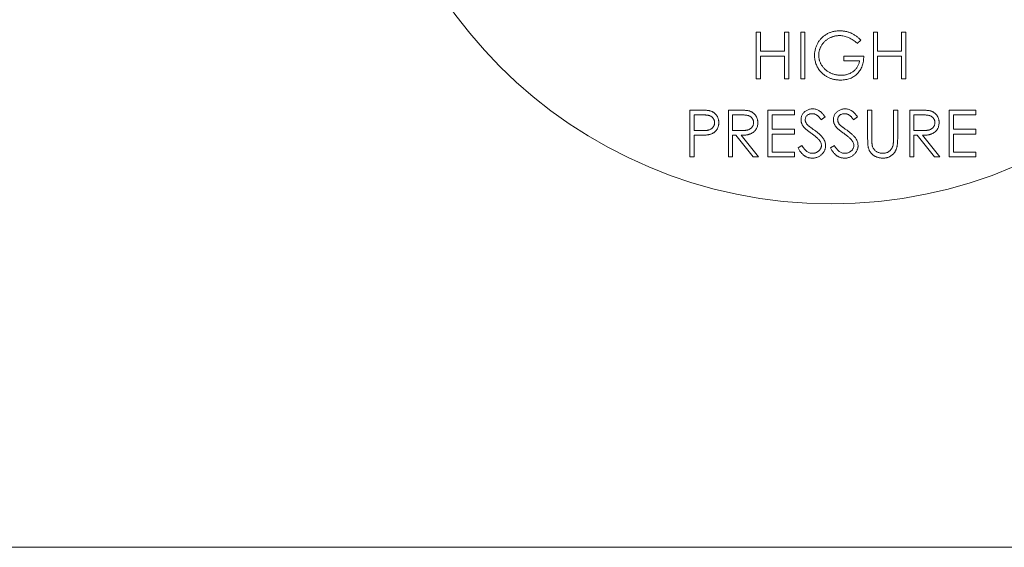
# Model space of a CAD drawing. Units: millimetres. Extents: x -25 to 205, y 247 to 418.
# Drawn here: x 119 to 122, y 348 to 350 of the extents above; entities that cross this region are included whole.
import ezdxf

# ---------------------------------------------------------------- set-up
doc = ezdxf.new("R2010")
doc.units = ezdxf.units.MM

msp = doc.modelspace()

# ---------------------------------------------------------------- linework, layer by layer
at = {"color": 7, "linetype": 'Continuous', "lineweight": 20}
for p, q in [((121.3188, 349.6081), (121.3188, 349.7358)), ((121.3188, 349.7358), (121.3303, 349.7358)), ((121.3303, 349.7358), (121.3303, 349.6834)), ((121.3958, 349.6834), (121.3958, 349.7358)), ((121.3958, 349.7358), (121.4072, 349.7358)), ((121.4072, 349.7358), (121.4072, 349.6081)), ((121.44, 349.7358), (121.4515, 349.7358)), ((121.44, 349.6081), (121.44, 349.7358)), ((121.4515, 349.7358), (121.4515, 349.6081)), ((121.6382, 349.7358), (121.6497, 349.7358)), ((121.6382, 349.6081), (121.6382, 349.7358)), ((121.6497, 349.7358), (121.6497, 349.6834)), ((121.7152, 349.6834), (121.7152, 349.7358)), ((121.7152, 349.7358), (121.7266, 349.7358)), ((121.7266, 349.7358), (121.7266, 349.6081)), ((121.6038, 349.714), (121.594, 349.7047)), ((121.3303, 349.6834), (121.3958, 349.6834)), ((121.3958, 349.6703), (121.3303, 349.6703)), ((121.3303, 349.6703), (121.3303, 349.6081)), ((121.3958, 349.6081), (121.3958, 349.6703)), ((121.5579, 349.6572), (121.5579, 349.6703)), ((121.5579, 349.6703), (121.612, 349.6703)), ((121.6497, 349.6834), (121.7152, 349.6834)), ((121.7152, 349.6703), (121.6497, 349.6703)), ((121.6497, 349.6703), (121.6497, 349.6081)), ((121.7152, 349.6081), (121.7152, 349.6703)), ((121.6005, 349.6572), (121.5579, 349.6572)), ((121.3303, 349.6081), (121.3188, 349.6081)), ((121.4072, 349.6081), (121.3958, 349.6081)), ((121.4515, 349.6081), (121.44, 349.6081)), ((121.6497, 349.6081), (121.6382, 349.6081)), ((121.7266, 349.6081), (121.7152, 349.6081)), ((121.1378, 349.3951), (121.1378, 349.5229)), ((121.1378, 349.5229), (121.1628, 349.5229)), ((121.1726, 349.5098), (121.1493, 349.5098)), ((121.1493, 349.5098), (121.1493, 349.4672)), ((121.2426, 349.3951), (121.2426, 349.5229)), ((121.2426, 349.5229), (121.2682, 349.5229)), ((121.278, 349.5098), (121.2541, 349.5098)), ((121.2541, 349.5098), (121.2541, 349.4672)), ((121.3507, 349.5229), (121.4228, 349.5229)), ((121.3507, 349.3951), (121.3507, 349.5229)), ((121.4228, 349.5098), (121.3622, 349.5098)), ((121.3622, 349.5098), (121.3622, 349.4705)), ((121.4228, 349.5229), (121.4228, 349.5098)), ((121.6226, 349.4457), (121.6226, 349.5229)), ((121.6226, 349.5229), (121.6341, 349.5229)), ((121.6341, 349.5229), (121.6341, 349.4464)), ((121.6931, 349.4464), (121.6931, 349.5229)), ((121.6931, 349.5229), (121.7045, 349.5229)), ((121.7045, 349.5229), (121.7045, 349.4457)), ((121.7373, 349.5229), (121.7629, 349.5229)), ((121.7373, 349.3951), (121.7373, 349.5229)), ((121.7727, 349.5098), (121.7488, 349.5098)), ((121.7488, 349.5098), (121.7488, 349.4672)), ((121.8454, 349.5229), (121.9175, 349.5229)), ((121.8454, 349.3951), (121.8454, 349.5229)), ((121.9175, 349.5098), (121.8569, 349.5098)), ((121.8569, 349.5098), (121.8569, 349.4705)), ((121.9175, 349.5229), (121.9175, 349.5098)), ((121.5063, 349.5046), (121.496, 349.4967)), ((121.5948, 349.5046), (121.5844, 349.4967)), ((121.1493, 349.4672), (121.1716, 349.4669)), ((121.2541, 349.4672), (121.2775, 349.467)), ((121.3622, 349.4705), (121.4228, 349.4705)), ((121.4228, 349.4574), (121.3622, 349.4574)), ((121.3622, 349.4574), (121.3622, 349.4082)), ((121.4228, 349.4705), (121.4228, 349.4574)), ((121.7488, 349.4672), (121.7722, 349.467)), ((121.8569, 349.4705), (121.9175, 349.4705)), ((121.9175, 349.4574), (121.8569, 349.4574)), ((121.8569, 349.4574), (121.8569, 349.4082)), ((121.9175, 349.4705), (121.9175, 349.4574)), ((121.1584, 349.4541), (121.1493, 349.4541)), ((121.1493, 349.4541), (121.1493, 349.3951)), ((121.2634, 349.4541), (121.2541, 349.4541)), ((121.2541, 349.4541), (121.2541, 349.3951)), ((121.3103, 349.3951), (121.2634, 349.4541)), ((121.2776, 349.4541), (121.3245, 349.3951)), ((121.7581, 349.4541), (121.7488, 349.4541)), ((121.7488, 349.4541), (121.7488, 349.3951)), ((121.805, 349.3951), (121.7581, 349.4541)), ((121.7723, 349.4541), (121.8192, 349.3951)), ((121.3622, 349.4082), (121.4228, 349.4082)), ((121.4228, 349.4082), (121.4228, 349.3951)), ((121.4326, 349.4198), (121.4434, 349.4263)), ((121.5211, 349.4198), (121.5319, 349.4263)), ((121.8569, 349.4082), (121.9175, 349.4082)), ((121.9175, 349.4082), (121.9175, 349.3951)), ((121.1493, 349.3951), (121.1378, 349.3951)), ((121.2541, 349.3951), (121.2426, 349.3951)), ((121.3245, 349.3951), (121.3103, 349.3951)), ((121.4228, 349.3951), (121.3507, 349.3951)), ((121.7488, 349.3951), (121.7373, 349.3951)), ((121.8192, 349.3951), (121.805, 349.3951)), ((121.9175, 349.3951), (121.8454, 349.3951)), ((119.1804, 348.3305), (123.865, 348.3305))]:
    msp.add_line(p, q, dxfattribs=at)
msp.add_circle((121.5227, 350.545), 1.2776, dxfattribs=at)
for points, knots in [([(121.4777, 349.672), (121.4777, 349.6735), (121.4777, 349.6765), (121.4782, 349.6809), (121.4789, 349.6853), (121.4799, 349.6896), (121.4811, 349.6938), (121.4827, 349.6979), (121.4845, 349.7019), (121.4866, 349.7059), (121.4889, 349.7096), (121.4914, 349.7132), (121.4942, 349.7166), (121.4972, 349.7198), (121.5004, 349.7228), (121.5038, 349.7255), (121.5073, 349.728), (121.5111, 349.7303), (121.5151, 349.7324), (121.5192, 349.7342), (121.5234, 349.7357), (121.5278, 349.737), (121.5322, 349.7379), (121.5368, 349.7386), (121.5416, 349.7391), (121.5448, 349.7391), (121.5464, 349.7391)], [0, 0, 0, 0, 0.042039, 0.083544, 0.124643, 0.165303, 0.206171, 0.246971, 0.288329, 0.329987, 0.371797, 0.412738, 0.453459, 0.494001, 0.534381, 0.574952, 0.615892, 0.65725, 0.699007, 0.740486, 0.782325, 0.824567, 0.867041, 0.9105, 0.954619, 1, 1, 1, 1]), ([(121.546, 349.726), (121.5448, 349.726), (121.5423, 349.726), (121.5386, 349.7256), (121.535, 349.725), (121.5314, 349.7242), (121.5279, 349.7232), (121.5244, 349.7219), (121.5209, 349.7205), (121.5175, 349.7188), (121.5142, 349.7169), (121.5111, 349.7148), (121.5082, 349.7126), (121.5055, 349.7102), (121.503, 349.7076), (121.5006, 349.7049), (121.4985, 349.702), (121.4965, 349.6989), (121.4948, 349.6958), (121.4933, 349.6926), (121.492, 349.6894), (121.491, 349.6861), (121.4901, 349.6828), (121.4896, 349.6794), (121.4892, 349.676), (121.4892, 349.6737), (121.4891, 349.6725)], [0, 0, 0, 0, 0.042841, 0.085571, 0.127719, 0.170068, 0.212787, 0.255482, 0.298877, 0.342861, 0.386528, 0.429532, 0.471886, 0.513729, 0.555082, 0.596535, 0.63812, 0.679822, 0.721331, 0.761888, 0.802199, 0.841806, 0.88106, 0.920633, 0.960101, 1, 1, 1, 1]), ([(121.594, 349.7047), (121.5922, 349.7064), (121.5887, 349.7097), (121.5829, 349.714), (121.577, 349.7177), (121.5708, 349.7207), (121.5645, 349.723), (121.5583, 349.7247), (121.5521, 349.7258), (121.548, 349.726), (121.546, 349.726)], [0, 0, 0, 0, 0.136144, 0.269043, 0.398517, 0.5271, 0.652283, 0.77168, 0.887495, 1, 1, 1, 1]), ([(121.5464, 349.7391), (121.5477, 349.7391), (121.5503, 349.7391), (121.5542, 349.7388), (121.5581, 349.7383), (121.5619, 349.7377), (121.5656, 349.7368), (121.5693, 349.7358), (121.5729, 349.7346), (121.5764, 349.7332), (121.5799, 349.7316), (121.5834, 349.7297), (121.5869, 349.7277), (121.5903, 349.7254), (121.5937, 349.7229), (121.5971, 349.7201), (121.6005, 349.7172), (121.6027, 349.7151), (121.6038, 349.714)], [0, 0, 0, 0, 0.0616169, 0.1221792, 0.1822163, 0.2418641, 0.3009601, 0.3599691, 0.4190329, 0.4780687, 0.5379926, 0.5989602, 0.6613211, 0.7252476, 0.7912202, 0.858746, 0.9283176, 1, 1, 1, 1]), ([(121.4933, 349.629), (121.4921, 349.6305), (121.4896, 349.6336), (121.4864, 349.6386), (121.4837, 349.6437), (121.4815, 349.649), (121.4798, 349.6545), (121.4786, 349.6602), (121.4778, 349.666), (121.4777, 349.67), (121.4777, 349.672)], [0, 0, 0, 0, 0.127896, 0.253668, 0.376738, 0.499344, 0.621999, 0.745699, 0.871345, 1, 1, 1, 1]), ([(121.4891, 349.6725), (121.4892, 349.6713), (121.4892, 349.669), (121.4896, 349.6655), (121.4902, 349.662), (121.4911, 349.6586), (121.4922, 349.6552), (121.4936, 349.6519), (121.4952, 349.6486), (121.4971, 349.6454), (121.4991, 349.6423), (121.5014, 349.6393), (121.5038, 349.6365), (121.5065, 349.6339), (121.5093, 349.6315), (121.5124, 349.6292), (121.5156, 349.6271), (121.519, 349.6252), (121.5225, 349.6235), (121.5262, 349.622), (121.5299, 349.6207), (121.5337, 349.6197), (121.5376, 349.6189), (121.5415, 349.6183), (121.5456, 349.618), (121.5483, 349.6179), (121.5497, 349.6179)], [0, 0, 0, 0, 0.038994, 0.077882, 0.116652, 0.155416, 0.194618, 0.234261, 0.274547, 0.315667, 0.35702, 0.398083, 0.439098, 0.479833, 0.521274, 0.562841, 0.605292, 0.648409, 0.691727, 0.735149, 0.778369, 0.821661, 0.865524, 0.909731, 0.954523, 1, 1, 1, 1]), ([(121.612, 349.6703), (121.6119, 349.6679), (121.6118, 349.6631), (121.611, 349.6561), (121.6096, 349.6495), (121.6077, 349.6433), (121.6052, 349.6375), (121.6023, 349.6321), (121.5987, 349.6271), (121.5947, 349.6224), (121.5902, 349.6183), (121.5854, 349.6147), (121.5802, 349.6116), (121.5746, 349.6091), (121.5686, 349.6072), (121.5623, 349.6058), (121.5556, 349.605), (121.551, 349.6049), (121.5487, 349.6048)], [0, 0, 0, 0, 0.0712723, 0.1394927, 0.2046354, 0.2674057, 0.3284456, 0.3883972, 0.4477339, 0.5073916, 0.5667676, 0.6254783, 0.6840665, 0.7432484, 0.8040334, 0.8664988, 0.9317232, 1, 1, 1, 1]), ([(121.5497, 349.6179), (121.5514, 349.6179), (121.5546, 349.618), (121.5594, 349.6185), (121.564, 349.6194), (121.5684, 349.6206), (121.5726, 349.6221), (121.5766, 349.624), (121.5804, 349.6262), (121.584, 349.6288), (121.5873, 349.6316), (121.5903, 349.6347), (121.5929, 349.6379), (121.5952, 349.6414), (121.5971, 349.645), (121.5986, 349.6489), (121.5998, 349.653), (121.6003, 349.6558), (121.6005, 349.6572)], [0, 0, 0, 0, 0.07063, 0.138694, 0.204918, 0.269441, 0.332636, 0.395302, 0.457764, 0.520657, 0.582852, 0.643315, 0.70258, 0.760908, 0.81949, 0.878269, 0.938491, 1, 1, 1, 1]), ([(121.5487, 349.6048), (121.5473, 349.6048), (121.5444, 349.6049), (121.5402, 349.6052), (121.5361, 349.6056), (121.5322, 349.6063), (121.5283, 349.6071), (121.5245, 349.6082), (121.5209, 349.6094), (121.5174, 349.6108), (121.514, 349.6124), (121.5107, 349.6142), (121.5075, 349.6162), (121.5044, 349.6184), (121.5015, 349.6207), (121.4986, 349.6233), (121.4959, 349.626), (121.4942, 349.628), (121.4933, 349.629)], [0, 0, 0, 0, 0.069237, 0.136557, 0.202094, 0.266464, 0.329769, 0.391879, 0.453271, 0.514115, 0.57439, 0.634142, 0.693923, 0.754152, 0.81447, 0.875661, 0.937348, 1, 1, 1, 1]), ([(121.1628, 349.5229), (121.1646, 349.5229), (121.1679, 349.5229), (121.1726, 349.5228), (121.1769, 349.5226), (121.1808, 349.5224), (121.1842, 349.5222), (121.1872, 349.5219), (121.1897, 349.5215), (121.1913, 349.5212), (121.1919, 349.521)], [0, 0, 0, 0, 0.176956, 0.339055, 0.486318, 0.618781, 0.735619, 0.838742, 0.926457, 1, 1, 1, 1]), ([(121.205, 349.4886), (121.2049, 349.4896), (121.2048, 349.4917), (121.2041, 349.4946), (121.203, 349.4975), (121.2014, 349.5002), (121.1995, 349.5026), (121.1972, 349.5047), (121.1947, 349.5064), (121.1923, 349.5075), (121.1902, 349.5081), (121.1884, 349.5086), (121.1863, 349.509), (121.184, 349.5093), (121.1815, 349.5095), (121.1788, 349.5097), (121.1758, 349.5098), (121.1737, 349.5098), (121.1726, 349.5098)], [0, 0, 0, 0, 0.070044, 0.139238, 0.208197, 0.279173, 0.349987, 0.418354, 0.48761, 0.557411, 0.59533, 0.637964, 0.685913, 0.738185, 0.796103, 0.858517, 0.926658, 1, 1, 1, 1]), ([(121.1919, 349.521), (121.1928, 349.5207), (121.1946, 349.5203), (121.1971, 349.5193), (121.1995, 349.5182), (121.2018, 349.5169), (121.2039, 349.5154), (121.2059, 349.5137), (121.2078, 349.5119), (121.2096, 349.5098), (121.2112, 349.5077), (121.2126, 349.5054), (121.2138, 349.5029), (121.2148, 349.5003), (121.2155, 349.4976), (121.216, 349.4947), (121.2164, 349.4917), (121.2164, 349.4897), (121.2164, 349.4886)], [0, 0, 0, 0, 0.062481, 0.12349, 0.183411, 0.243153, 0.302127, 0.36171, 0.421842, 0.482932, 0.544552, 0.605681, 0.66768, 0.729984, 0.794551, 0.860346, 0.928907, 1, 1, 1, 1]), ([(121.2682, 349.5229), (121.2699, 349.5229), (121.2732, 349.5229), (121.2779, 349.5228), (121.2821, 349.5227), (121.286, 349.5225), (121.2894, 349.5222), (121.2924, 349.522), (121.2949, 349.5216), (121.2964, 349.5213), (121.2971, 349.5212)], [0, 0, 0, 0, 0.176258, 0.338434, 0.484822, 0.617158, 0.734698, 0.837385, 0.926372, 1, 1, 1, 1]), ([(121.3114, 349.4888), (121.3114, 349.4898), (121.3113, 349.4918), (121.3106, 349.4948), (121.3094, 349.4976), (121.3078, 349.5003), (121.3058, 349.5026), (121.3035, 349.5047), (121.3009, 349.5064), (121.2985, 349.5075), (121.2963, 349.5081), (121.2944, 349.5086), (121.2923, 349.509), (121.2899, 349.5093), (121.2873, 349.5095), (121.2844, 349.5097), (121.2813, 349.5098), (121.2792, 349.5098), (121.278, 349.5098)], [0, 0, 0, 0, 0.068814, 0.136365, 0.204019, 0.273064, 0.342913, 0.410965, 0.479169, 0.549308, 0.587652, 0.630647, 0.678879, 0.731934, 0.791111, 0.855283, 0.925086, 1, 1, 1, 1]), ([(121.2971, 349.5212), (121.2981, 349.5209), (121.2999, 349.5205), (121.3026, 349.5195), (121.3051, 349.5184), (121.3075, 349.5171), (121.3098, 349.5156), (121.3119, 349.5139), (121.3139, 349.512), (121.3157, 349.5099), (121.3175, 349.5077), (121.3189, 349.5054), (121.3201, 349.5029), (121.3211, 349.5003), (121.3219, 349.4976), (121.3225, 349.4947), (121.3228, 349.4918), (121.3229, 349.4898), (121.3229, 349.4887)], [0, 0, 0, 0, 0.064217, 0.127064, 0.188745, 0.249132, 0.309453, 0.369827, 0.43065, 0.492352, 0.554072, 0.61569, 0.676798, 0.738439, 0.801317, 0.865185, 0.931641, 1, 1, 1, 1]), ([(121.4408, 349.4964), (121.4409, 349.4977), (121.441, 349.5004), (121.4418, 349.5043), (121.443, 349.508), (121.4448, 349.5115), (121.4471, 349.5148), (121.4497, 349.5177), (121.4528, 349.5202), (121.4563, 349.5223), (121.46, 349.524), (121.464, 349.5253), (121.4681, 349.526), (121.4709, 349.5261), (121.4723, 349.5262)], [0, 0, 0, 0, 0.083785, 0.16578, 0.24628, 0.327461, 0.408797, 0.489715, 0.571376, 0.655523, 0.741019, 0.826547, 0.911989, 1, 1, 1, 1]), ([(121.471, 349.5131), (121.4697, 349.513), (121.4672, 349.5129), (121.4635, 349.512), (121.4603, 349.5106), (121.4575, 349.5085), (121.4552, 349.5061), (121.4535, 349.5033), (121.4525, 349.5002), (121.4523, 349.498), (121.4523, 349.4969)], [0, 0, 0, 0, 0.143073, 0.275903, 0.402371, 0.528414, 0.650356, 0.765895, 0.880774, 1, 1, 1, 1]), ([(121.496, 349.4967), (121.4953, 349.4975), (121.4941, 349.4991), (121.4923, 349.5012), (121.4906, 349.5032), (121.4889, 349.5049), (121.4873, 349.5065), (121.4858, 349.5078), (121.4843, 349.509), (121.4824, 349.5102), (121.4801, 349.5113), (121.4772, 349.5124), (121.4742, 349.513), (121.4721, 349.513), (121.471, 349.5131)], [0, 0, 0, 0, 0.098469, 0.189629, 0.274184, 0.352183, 0.423199, 0.488551, 0.548473, 0.60144, 0.701198, 0.799592, 0.898545, 1, 1, 1, 1]), ([(121.4723, 349.5262), (121.4738, 349.5261), (121.4768, 349.526), (121.4812, 349.5251), (121.4854, 349.5236), (121.4889, 349.522), (121.4915, 349.5203), (121.4936, 349.5187), (121.4956, 349.517), (121.4977, 349.515), (121.4998, 349.5127), (121.502, 349.5102), (121.5042, 349.5075), (121.5056, 349.5056), (121.5063, 349.5046)], [0, 0, 0, 0, 0.107233, 0.213252, 0.31883, 0.426794, 0.483646, 0.543604, 0.608308, 0.677127, 0.750686, 0.828713, 0.91219, 1, 1, 1, 1]), ([(121.5293, 349.4964), (121.5293, 349.4977), (121.5294, 349.5004), (121.5302, 349.5043), (121.5315, 349.508), (121.5332, 349.5115), (121.5355, 349.5148), (121.5381, 349.5177), (121.5413, 349.5202), (121.5447, 349.5223), (121.5485, 349.524), (121.5524, 349.5253), (121.5565, 349.526), (121.5593, 349.5261), (121.5608, 349.5262)], [0, 0, 0, 0, 0.083785, 0.16578, 0.24628, 0.327461, 0.408797, 0.489715, 0.571376, 0.655523, 0.741019, 0.826547, 0.911989, 1, 1, 1, 1]), ([(121.5595, 349.5131), (121.5582, 349.513), (121.5556, 349.5129), (121.552, 349.512), (121.5487, 349.5106), (121.5459, 349.5085), (121.5436, 349.5061), (121.5419, 349.5033), (121.5409, 349.5002), (121.5408, 349.498), (121.5407, 349.4969)], [0, 0, 0, 0, 0.143073, 0.275903, 0.402371, 0.528414, 0.650356, 0.765895, 0.880774, 1, 1, 1, 1]), ([(121.5844, 349.4967), (121.5838, 349.4975), (121.5826, 349.4991), (121.5808, 349.5012), (121.579, 349.5032), (121.5773, 349.5049), (121.5758, 349.5065), (121.5742, 349.5078), (121.5727, 349.509), (121.5709, 349.5102), (121.5686, 349.5113), (121.5657, 349.5124), (121.5626, 349.513), (121.5605, 349.513), (121.5595, 349.5131)], [0, 0, 0, 0, 0.098469, 0.189629, 0.274184, 0.352183, 0.423199, 0.488551, 0.548473, 0.60144, 0.701198, 0.799592, 0.898545, 1, 1, 1, 1]), ([(121.5608, 349.5262), (121.5623, 349.5261), (121.5653, 349.526), (121.5697, 349.5251), (121.5739, 349.5236), (121.5773, 349.522), (121.58, 349.5203), (121.582, 349.5187), (121.5841, 349.517), (121.5862, 349.515), (121.5883, 349.5127), (121.5905, 349.5102), (121.5927, 349.5075), (121.5941, 349.5056), (121.5948, 349.5046)], [0, 0, 0, 0, 0.107233, 0.213252, 0.31883, 0.426794, 0.483646, 0.543604, 0.608308, 0.677127, 0.750686, 0.828713, 0.91219, 1, 1, 1, 1]), ([(121.7629, 349.5229), (121.7646, 349.5229), (121.7678, 349.5229), (121.7725, 349.5228), (121.7768, 349.5227), (121.7806, 349.5225), (121.784, 349.5222), (121.787, 349.522), (121.7896, 349.5216), (121.7911, 349.5213), (121.7918, 349.5212)], [0, 0, 0, 0, 0.176258, 0.338434, 0.484822, 0.617158, 0.734698, 0.837385, 0.926372, 1, 1, 1, 1]), ([(121.8061, 349.4888), (121.806, 349.4898), (121.806, 349.4918), (121.8052, 349.4948), (121.804, 349.4976), (121.8024, 349.5003), (121.8005, 349.5026), (121.7981, 349.5047), (121.7956, 349.5064), (121.7931, 349.5075), (121.791, 349.5081), (121.7891, 349.5086), (121.787, 349.509), (121.7846, 349.5093), (121.782, 349.5095), (121.7791, 349.5097), (121.776, 349.5098), (121.7738, 349.5098), (121.7727, 349.5098)], [0, 0, 0, 0, 0.068814, 0.136365, 0.204019, 0.273064, 0.342913, 0.410965, 0.479169, 0.549308, 0.587652, 0.630647, 0.678879, 0.731934, 0.791111, 0.855283, 0.925086, 1, 1, 1, 1]), ([(121.7918, 349.5212), (121.7927, 349.5209), (121.7946, 349.5205), (121.7973, 349.5195), (121.7998, 349.5184), (121.8022, 349.5171), (121.8044, 349.5156), (121.8066, 349.5139), (121.8086, 349.512), (121.8104, 349.5099), (121.8121, 349.5077), (121.8136, 349.5054), (121.8148, 349.5029), (121.8158, 349.5003), (121.8166, 349.4976), (121.8172, 349.4947), (121.8175, 349.4918), (121.8175, 349.4898), (121.8176, 349.4887)], [0, 0, 0, 0, 0.064217, 0.127064, 0.188745, 0.249132, 0.309453, 0.369827, 0.43065, 0.492352, 0.554072, 0.61569, 0.676798, 0.738439, 0.801317, 0.865185, 0.931641, 1, 1, 1, 1]), ([(121.1716, 349.4669), (121.1727, 349.4669), (121.1748, 349.4669), (121.1779, 349.4671), (121.1807, 349.4672), (121.1833, 349.4675), (121.1857, 349.4678), (121.1878, 349.4682), (121.1897, 349.4687), (121.1919, 349.4694), (121.1944, 349.4705), (121.1971, 349.4722), (121.1994, 349.4744), (121.2014, 349.4768), (121.203, 349.4795), (121.2041, 349.4824), (121.2048, 349.4854), (121.2049, 349.4875), (121.205, 349.4886)], [0, 0, 0, 0, 0.072538, 0.140034, 0.202496, 0.260575, 0.313228, 0.361583, 0.404878, 0.444127, 0.5164, 0.586507, 0.655085, 0.724384, 0.793974, 0.861638, 0.930111, 1, 1, 1, 1]), ([(121.2164, 349.4886), (121.2164, 349.4876), (121.2164, 349.4855), (121.216, 349.4825), (121.2155, 349.4797), (121.2148, 349.4769), (121.2138, 349.4743), (121.2126, 349.4719), (121.2113, 349.4696), (121.2097, 349.4674), (121.2079, 349.4654), (121.2059, 349.4636), (121.2038, 349.4619), (121.2016, 349.4604), (121.1991, 349.4591), (121.1965, 349.458), (121.1938, 349.457), (121.1919, 349.4565), (121.1909, 349.4562)], [0, 0, 0, 0, 0.070119, 0.137192, 0.202016, 0.264631, 0.326117, 0.38601, 0.445812, 0.505298, 0.564633, 0.624283, 0.683902, 0.743953, 0.805388, 0.868388, 0.933084, 1, 1, 1, 1]), ([(121.2775, 349.467), (121.2786, 349.467), (121.2807, 349.467), (121.2838, 349.4672), (121.2866, 349.4673), (121.2892, 349.4676), (121.2916, 349.4679), (121.2938, 349.4683), (121.2958, 349.4688), (121.2981, 349.4695), (121.3007, 349.4707), (121.3034, 349.4724), (121.3058, 349.4746), (121.3078, 349.477), (121.3094, 349.4797), (121.3106, 349.4826), (121.3113, 349.4856), (121.3114, 349.4877), (121.3114, 349.4888)], [0, 0, 0, 0, 0.0716681, 0.1389133, 0.2011846, 0.2591244, 0.312255, 0.3606815, 0.4050861, 0.4451017, 0.5187778, 0.5894616, 0.6584622, 0.7272832, 0.7963225, 0.8631749, 0.9309494, 1, 1, 1, 1]), ([(121.3229, 349.4887), (121.3228, 349.487), (121.3227, 349.4837), (121.3218, 349.4789), (121.3202, 349.4744), (121.318, 349.4702), (121.3151, 349.4665), (121.3118, 349.4632), (121.3078, 349.4604), (121.3042, 349.4585), (121.3009, 349.4573), (121.2983, 349.4564), (121.2954, 349.4557), (121.2922, 349.4551), (121.2889, 349.4547), (121.2853, 349.4544), (121.2815, 349.4542), (121.2789, 349.4541), (121.2776, 349.4541)], [0, 0, 0, 0, 0.0787802, 0.1537206, 0.2267135, 0.2991912, 0.37119, 0.4430064, 0.5166892, 0.5932172, 0.6338729, 0.6769891, 0.7228995, 0.7719586, 0.8242113, 0.8793787, 0.9379481, 1, 1, 1, 1]), ([(121.448, 349.4769), (121.4474, 349.4777), (121.4463, 349.4791), (121.4448, 349.4815), (121.4436, 349.4838), (121.4426, 349.4863), (121.4418, 349.4887), (121.4412, 349.4912), (121.4409, 349.4938), (121.4408, 349.4955), (121.4408, 349.4964)], [0, 0, 0, 0, 0.133507, 0.262559, 0.388264, 0.512667, 0.633722, 0.755394, 0.877553, 1, 1, 1, 1]), ([(121.4523, 349.4969), (121.4523, 349.4962), (121.4523, 349.4948), (121.4527, 349.4928), (121.4532, 349.4908), (121.4541, 349.4888), (121.4552, 349.4868), (121.4567, 349.4847), (121.4585, 349.4825), (121.46, 349.4811), (121.4607, 349.4804)], [0, 0, 0, 0, 0.107285, 0.214746, 0.322939, 0.434116, 0.553412, 0.686073, 0.834256, 1, 1, 1, 1]), ([(121.5364, 349.4769), (121.5358, 349.4777), (121.5347, 349.4791), (121.5333, 349.4815), (121.532, 349.4838), (121.531, 349.4863), (121.5302, 349.4887), (121.5297, 349.4912), (121.5293, 349.4938), (121.5293, 349.4955), (121.5293, 349.4964)], [0, 0, 0, 0, 0.133507, 0.262559, 0.388264, 0.512667, 0.633722, 0.755394, 0.877553, 1, 1, 1, 1]), ([(121.5407, 349.4969), (121.5408, 349.4962), (121.5408, 349.4948), (121.5412, 349.4928), (121.5417, 349.4908), (121.5425, 349.4888), (121.5436, 349.4868), (121.5451, 349.4847), (121.547, 349.4825), (121.5484, 349.4811), (121.5492, 349.4804)], [0, 0, 0, 0, 0.107285, 0.214746, 0.322939, 0.434116, 0.553412, 0.686073, 0.834256, 1, 1, 1, 1]), ([(121.7722, 349.467), (121.7732, 349.467), (121.7754, 349.467), (121.7784, 349.4672), (121.7813, 349.4673), (121.7839, 349.4676), (121.7863, 349.4679), (121.7885, 349.4683), (121.7905, 349.4688), (121.7928, 349.4695), (121.7953, 349.4707), (121.7981, 349.4724), (121.8005, 349.4746), (121.8025, 349.477), (121.8041, 349.4797), (121.8052, 349.4826), (121.806, 349.4856), (121.806, 349.4877), (121.8061, 349.4888)], [0, 0, 0, 0, 0.071668, 0.138913, 0.201185, 0.259124, 0.312255, 0.360682, 0.405086, 0.445102, 0.518778, 0.589462, 0.658462, 0.727283, 0.796322, 0.863175, 0.930949, 1, 1, 1, 1]), ([(121.8176, 349.4887), (121.8175, 349.487), (121.8174, 349.4837), (121.8164, 349.4789), (121.8148, 349.4744), (121.8126, 349.4702), (121.8098, 349.4665), (121.8064, 349.4632), (121.8025, 349.4604), (121.7988, 349.4585), (121.7956, 349.4573), (121.7929, 349.4564), (121.79, 349.4557), (121.7869, 349.4551), (121.7836, 349.4547), (121.78, 349.4544), (121.7762, 349.4542), (121.7736, 349.4541), (121.7723, 349.4541)], [0, 0, 0, 0, 0.07878, 0.153721, 0.226714, 0.299191, 0.37119, 0.443006, 0.516689, 0.593217, 0.633873, 0.676989, 0.7229, 0.771959, 0.824211, 0.879379, 0.937948, 1, 1, 1, 1]), ([(121.1909, 349.4562), (121.1901, 349.456), (121.1884, 349.4557), (121.1855, 349.4552), (121.1821, 349.4549), (121.1783, 349.4546), (121.174, 349.4544), (121.1692, 349.4542), (121.164, 349.4541), (121.1603, 349.4541), (121.1584, 349.4541)], [0, 0, 0, 0, 0.075173, 0.164746, 0.268017, 0.385912, 0.517789, 0.663691, 0.824413, 1, 1, 1, 1]), ([(121.4689, 349.4595), (121.4676, 349.4605), (121.465, 349.4623), (121.4614, 349.465), (121.4582, 349.4675), (121.4554, 349.4698), (121.4529, 349.4719), (121.4509, 349.4737), (121.4493, 349.4754), (121.4484, 349.4764), (121.448, 349.4769)], [0, 0, 0, 0, 0.181535, 0.347082, 0.495568, 0.628357, 0.74552, 0.845831, 0.930782, 1, 1, 1, 1]), ([(121.4607, 349.4804), (121.461, 349.4801), (121.4617, 349.4796), (121.4629, 349.4786), (121.4645, 349.4774), (121.4664, 349.4759), (121.4688, 349.4742), (121.4715, 349.4723), (121.4745, 349.47), (121.4767, 349.4685), (121.4779, 349.4677)], [0, 0, 0, 0, 0.052594, 0.124952, 0.218094, 0.333502, 0.468789, 0.624938, 0.801683, 1, 1, 1, 1]), ([(121.4919, 349.4392), (121.4914, 349.4399), (121.4902, 349.4414), (121.4881, 349.4437), (121.4857, 349.4461), (121.483, 349.4486), (121.4799, 349.4512), (121.4766, 349.4539), (121.4728, 349.4567), (121.4702, 349.4586), (121.4689, 349.4595)], [0, 0, 0, 0, 0.090279, 0.18953, 0.299198, 0.418926, 0.548376, 0.688136, 0.839084, 1, 1, 1, 1]), ([(121.4779, 349.4677), (121.4793, 349.4667), (121.482, 349.4647), (121.4858, 349.4618), (121.4892, 349.4589), (121.4924, 349.4561), (121.4952, 349.4534), (121.4976, 349.4508), (121.4998, 349.4483), (121.5021, 349.4451), (121.5044, 349.4411), (121.5065, 349.4362), (121.5077, 349.4313), (121.5079, 349.4281), (121.508, 349.4264)], [0, 0, 0, 0, 0.096972, 0.187773, 0.272396, 0.351321, 0.424335, 0.491909, 0.554233, 0.611268, 0.716348, 0.81454, 0.908495, 1, 1, 1, 1]), ([(121.5573, 349.4595), (121.556, 349.4605), (121.5534, 349.4623), (121.5498, 349.465), (121.5466, 349.4675), (121.5438, 349.4698), (121.5414, 349.4719), (121.5393, 349.4737), (121.5377, 349.4754), (121.5368, 349.4764), (121.5364, 349.4769)], [0, 0, 0, 0, 0.181535, 0.347082, 0.495568, 0.628357, 0.74552, 0.845831, 0.930782, 1, 1, 1, 1]), ([(121.5492, 349.4804), (121.5494, 349.4801), (121.5501, 349.4796), (121.5513, 349.4786), (121.5529, 349.4774), (121.5549, 349.4759), (121.5572, 349.4742), (121.5599, 349.4723), (121.563, 349.47), (121.5652, 349.4685), (121.5663, 349.4677)], [0, 0, 0, 0, 0.052594, 0.124952, 0.218094, 0.333502, 0.468789, 0.624938, 0.801683, 1, 1, 1, 1]), ([(121.5804, 349.4392), (121.5798, 349.4399), (121.5786, 349.4414), (121.5765, 349.4437), (121.5741, 349.4461), (121.5714, 349.4486), (121.5684, 349.4512), (121.565, 349.4539), (121.5613, 349.4567), (121.5587, 349.4586), (121.5573, 349.4595)], [0, 0, 0, 0, 0.090279, 0.18953, 0.299198, 0.418926, 0.548376, 0.688136, 0.839084, 1, 1, 1, 1]), ([(121.5663, 349.4677), (121.5677, 349.4667), (121.5704, 349.4647), (121.5742, 349.4618), (121.5777, 349.4589), (121.5808, 349.4561), (121.5836, 349.4534), (121.5861, 349.4508), (121.5882, 349.4483), (121.5905, 349.4451), (121.5929, 349.4411), (121.5949, 349.4362), (121.5962, 349.4313), (121.5963, 349.4281), (121.5964, 349.4264)], [0, 0, 0, 0, 0.096972, 0.187773, 0.272396, 0.351321, 0.424335, 0.491909, 0.554233, 0.611268, 0.716348, 0.81454, 0.908495, 1, 1, 1, 1]), ([(121.4965, 349.4266), (121.4965, 349.4277), (121.4963, 349.4298), (121.4954, 349.433), (121.494, 349.4362), (121.4926, 349.4382), (121.4919, 349.4392)], [0, 0, 0, 0, 0.2347234, 0.4771583, 0.7285563, 1, 1, 1, 1]), ([(121.585, 349.4266), (121.5849, 349.4277), (121.5848, 349.4298), (121.5839, 349.433), (121.5824, 349.4362), (121.5811, 349.4382), (121.5804, 349.4392)], [0, 0, 0, 0, 0.2347234, 0.4771583, 0.7285563, 1, 1, 1, 1]), ([(121.6249, 349.4188), (121.6247, 349.4195), (121.6243, 349.421), (121.6239, 349.4234), (121.6235, 349.4262), (121.6232, 349.4294), (121.623, 349.433), (121.6228, 349.4369), (121.6226, 349.4412), (121.6226, 349.4442), (121.6226, 349.4457)], [0, 0, 0, 0, 0.0781299, 0.1694654, 0.2743353, 0.3921102, 0.5236873, 0.6683654, 0.8271319, 1, 1, 1, 1]), ([(121.6341, 349.4464), (121.6341, 349.4453), (121.6341, 349.4432), (121.6341, 349.4403), (121.6342, 349.4377), (121.6342, 349.4354), (121.6343, 349.4334), (121.6344, 349.4318), (121.6345, 349.4305), (121.6346, 349.4297), (121.6346, 349.4294)], [0, 0, 0, 0, 0.191079, 0.362605, 0.516099, 0.650038, 0.765977, 0.862374, 0.940842, 1, 1, 1, 1]), ([(121.6346, 349.4294), (121.6348, 349.4282), (121.6352, 349.4258), (121.6361, 349.4225), (121.6374, 349.4195), (121.639, 349.4168), (121.641, 349.4143), (121.6435, 349.4121), (121.6464, 349.4101), (121.6497, 349.4083), (121.6533, 349.4068), (121.6569, 349.4058), (121.6605, 349.4051), (121.663, 349.405), (121.6642, 349.405)], [0, 0, 0, 0, 0.086315, 0.167766, 0.244433, 0.318135, 0.391884, 0.470068, 0.553904, 0.644339, 0.736875, 0.826168, 0.913679, 1, 1, 1, 1]), ([(121.7045, 349.4457), (121.7045, 349.4444), (121.7045, 349.4416), (121.7044, 349.4377), (121.7041, 349.4339), (121.7037, 349.4303), (121.7033, 349.427), (121.7028, 349.4238), (121.7021, 349.4208), (121.7013, 349.4181), (121.7004, 349.4154), (121.6993, 349.4129), (121.698, 349.4105), (121.6965, 349.4082), (121.6947, 349.4059), (121.6928, 349.4037), (121.6907, 349.4016), (121.6884, 349.3996), (121.6859, 349.3978), (121.6833, 349.3962), (121.6805, 349.3949), (121.6776, 349.3938), (121.6746, 349.3929), (121.6715, 349.3923), (121.6682, 349.3919), (121.666, 349.3919), (121.6648, 349.3919)], [0, 0, 0, 0, 0.054858, 0.107059, 0.156978, 0.203992, 0.248492, 0.290483, 0.330489, 0.367886, 0.403858, 0.440009, 0.476295, 0.512792, 0.550485, 0.588381, 0.627645, 0.667979, 0.708433, 0.748602, 0.789088, 0.829461, 0.870371, 0.912214, 0.955547, 1, 1, 1, 1]), ([(121.6918, 349.4265), (121.6919, 349.427), (121.6921, 349.428), (121.6923, 349.4297), (121.6926, 349.4317), (121.6927, 349.434), (121.6929, 349.4366), (121.693, 349.4396), (121.693, 349.4429), (121.6931, 349.4452), (121.6931, 349.4464)], [0, 0, 0, 0, 0.0698351, 0.1556208, 0.2578016, 0.3738112, 0.5064025, 0.6555645, 0.8200793, 1, 1, 1, 1]), ([(121.4715, 349.3919), (121.4705, 349.3919), (121.4686, 349.3919), (121.4658, 349.3923), (121.463, 349.3927), (121.4603, 349.3935), (121.4577, 349.3943), (121.4551, 349.3954), (121.4526, 349.3968), (121.4502, 349.3983), (121.4478, 349.4), (121.4455, 349.4021), (121.4432, 349.4043), (121.441, 349.4069), (121.4388, 349.4097), (121.4367, 349.4128), (121.4346, 349.4162), (121.4333, 349.4186), (121.4326, 349.4198)], [0, 0, 0, 0, 0.057208, 0.113696, 0.169178, 0.224159, 0.27872, 0.333794, 0.389241, 0.445822, 0.503704, 0.564294, 0.627975, 0.695038, 0.765373, 0.839611, 0.917538, 1, 1, 1, 1]), ([(121.4434, 349.4263), (121.4444, 349.4246), (121.4464, 349.4214), (121.4496, 349.417), (121.4529, 349.4133), (121.4564, 349.4103), (121.46, 349.4079), (121.4637, 349.4062), (121.4675, 349.4052), (121.4702, 349.405), (121.4715, 349.405)], [0, 0, 0, 0, 0.159004, 0.304646, 0.438547, 0.562322, 0.677433, 0.786897, 0.893611, 1, 1, 1, 1]), ([(121.4715, 349.405), (121.4726, 349.405), (121.4748, 349.4051), (121.4781, 349.4057), (121.4813, 349.4066), (121.4843, 349.4079), (121.4871, 349.4095), (121.4896, 349.4114), (121.4917, 349.4135), (121.4934, 349.4159), (121.4948, 349.4185), (121.4958, 349.4211), (121.4964, 349.4238), (121.4965, 349.4257), (121.4965, 349.4266)], [0, 0, 0, 0, 0.091264, 0.18093, 0.270088, 0.360156, 0.448343, 0.532666, 0.613834, 0.693982, 0.772716, 0.849335, 0.923967, 1, 1, 1, 1]), ([(121.508, 349.4264), (121.508, 349.4253), (121.5079, 349.423), (121.5074, 349.4197), (121.5066, 349.4165), (121.5054, 349.4134), (121.5039, 349.4103), (121.502, 349.4075), (121.4998, 349.4047), (121.4974, 349.4021), (121.4946, 349.3997), (121.4918, 349.3976), (121.4887, 349.3958), (121.4856, 349.3944), (121.4823, 349.3933), (121.4788, 349.3924), (121.4752, 349.3919), (121.4727, 349.3919), (121.4715, 349.3919)], [0, 0, 0, 0, 0.061484, 0.121775, 0.18092, 0.240256, 0.300114, 0.361146, 0.423501, 0.488669, 0.553954, 0.617581, 0.680238, 0.742187, 0.804663, 0.868259, 0.93302, 1, 1, 1, 1]), ([(121.5599, 349.3919), (121.559, 349.3919), (121.557, 349.3919), (121.5542, 349.3923), (121.5514, 349.3927), (121.5487, 349.3935), (121.5461, 349.3943), (121.5436, 349.3954), (121.5411, 349.3968), (121.5386, 349.3983), (121.5362, 349.4), (121.5339, 349.4021), (121.5317, 349.4043), (121.5294, 349.4069), (121.5273, 349.4097), (121.5251, 349.4128), (121.5231, 349.4162), (121.5218, 349.4186), (121.5211, 349.4198)], [0, 0, 0, 0, 0.057208, 0.113696, 0.169178, 0.224159, 0.27872, 0.333794, 0.389241, 0.445822, 0.503704, 0.564294, 0.627975, 0.695038, 0.765373, 0.839611, 0.917538, 1, 1, 1, 1]), ([(121.5319, 349.4263), (121.5329, 349.4246), (121.5348, 349.4214), (121.538, 349.417), (121.5413, 349.4133), (121.5448, 349.4103), (121.5484, 349.4079), (121.5521, 349.4062), (121.556, 349.4052), (121.5586, 349.405), (121.5599, 349.405)], [0, 0, 0, 0, 0.159004, 0.304646, 0.438547, 0.562322, 0.677433, 0.786897, 0.893611, 1, 1, 1, 1]), ([(121.5599, 349.405), (121.5611, 349.405), (121.5633, 349.4051), (121.5665, 349.4057), (121.5697, 349.4066), (121.5727, 349.4079), (121.5755, 349.4095), (121.578, 349.4114), (121.5801, 349.4135), (121.5819, 349.4159), (121.5832, 349.4185), (121.5843, 349.4211), (121.5848, 349.4238), (121.5849, 349.4257), (121.585, 349.4266)], [0, 0, 0, 0, 0.091264, 0.18093, 0.270088, 0.360156, 0.448343, 0.532666, 0.613834, 0.693982, 0.772716, 0.849335, 0.923967, 1, 1, 1, 1]), ([(121.5964, 349.4264), (121.5964, 349.4253), (121.5964, 349.423), (121.5958, 349.4197), (121.595, 349.4165), (121.5938, 349.4134), (121.5923, 349.4103), (121.5905, 349.4075), (121.5883, 349.4047), (121.5858, 349.4021), (121.5831, 349.3997), (121.5802, 349.3976), (121.5772, 349.3958), (121.574, 349.3944), (121.5707, 349.3933), (121.5672, 349.3924), (121.5636, 349.3919), (121.5612, 349.3919), (121.5599, 349.3919)], [0, 0, 0, 0, 0.061484, 0.121775, 0.18092, 0.240256, 0.300114, 0.361146, 0.423501, 0.488669, 0.553954, 0.617581, 0.680238, 0.742187, 0.804663, 0.868259, 0.93302, 1, 1, 1, 1]), ([(121.6648, 349.3919), (121.6636, 349.3919), (121.6612, 349.392), (121.6576, 349.3923), (121.6542, 349.3929), (121.6509, 349.3937), (121.6478, 349.3947), (121.6448, 349.396), (121.6419, 349.3975), (121.6392, 349.3992), (121.6366, 349.4011), (121.6343, 349.4032), (121.6322, 349.4054), (121.6303, 349.4078), (121.6286, 349.4103), (121.6271, 349.413), (121.6259, 349.4159), (121.6252, 349.4178), (121.6249, 349.4188)], [0, 0, 0, 0, 0.071175, 0.139644, 0.206317, 0.271373, 0.335418, 0.398076, 0.460608, 0.52297, 0.584716, 0.644895, 0.704291, 0.762998, 0.821087, 0.880104, 0.939388, 1, 1, 1, 1]), ([(121.6642, 349.405), (121.6652, 349.405), (121.6673, 349.4051), (121.6704, 349.4056), (121.6734, 349.4064), (121.6764, 349.4076), (121.6791, 349.4091), (121.6817, 349.4108), (121.684, 349.4128), (121.6861, 349.415), (121.6879, 349.4175), (121.6895, 349.4203), (121.6908, 349.4233), (121.6914, 349.4254), (121.6918, 349.4265)], [0, 0, 0, 0, 0.082891, 0.165303, 0.247762, 0.331528, 0.41528, 0.496366, 0.577151, 0.657783, 0.739322, 0.823793, 0.909476, 1, 1, 1, 1])]:
    msp.add_open_spline(points, degree=3, knots=knots, dxfattribs=at)

doc.saveas('drawing.dxf')
